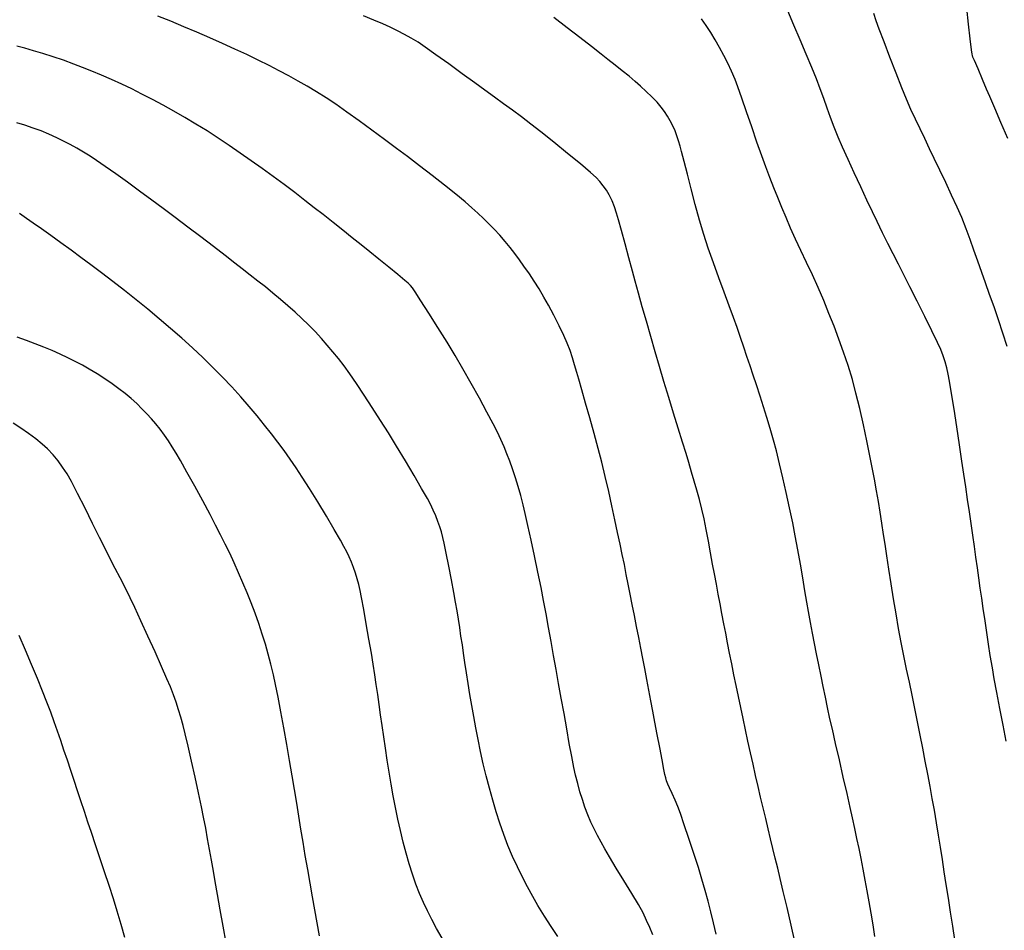
# Model space of a CAD drawing. Units: metres. Extents: x 793792 to 797873, y 7597200 to 7599413.
# Drawn here: x 794096 to 794144, y 7597953 to 7597997 of the extents above; entities that cross this region are included whole.
import ezdxf

# ---------------------------------------------------------------- set-up
doc = ezdxf.new("R2010")
doc.units = ezdxf.units.M
doc.layers.add('TOP-CURVA INTERMEDIARIA', color=9, linetype='Continuous')
doc.layers.add('TOP-CURVA MESTRA', color=3, linetype='Continuous')

msp = doc.modelspace()

# ---------------------------------------------------------------- linework, layer by layer
at = {"layer": 'TOP-CURVA INTERMEDIARIA', "lineweight": -2, "flags": 128}
for points, elevation in [([(794144.032, 7597961.777), (794143.878, 7597962.564), (794143.722, 7597963.367), (794143.576, 7597964.133), (794143.45, 7597964.806), (794143.356, 7597965.332), (794143.258, 7597965.922), (794143.17, 7597966.485), (794143.087, 7597967.041), (794143.004, 7597967.605), (794142.918, 7597968.197), (794142.844, 7597968.699), (794142.773, 7597969.192), (794142.703, 7597969.682), (794142.632, 7597970.176), (794142.561, 7597970.68), (794142.486, 7597971.203), (794142.408, 7597971.747), (794142.328, 7597972.308), (794142.246, 7597972.886), (794142.161, 7597973.478), (794142.073, 7597974.083), (794141.982, 7597974.699), (794141.887, 7597975.334), (794141.768, 7597976.124), (794141.638, 7597976.987), (794141.507, 7597977.841), (794141.387, 7597978.605), (794141.29, 7597979.197), (794141.227, 7597979.536), (794141.151, 7597979.847), (794141.068, 7597980.142), (794140.974, 7597980.433), (794140.862, 7597980.733), (794140.706, 7597981.078), (794140.432, 7597981.641), (794140.087, 7597982.335), (794139.717, 7597983.072), (794139.369, 7597983.763), (794139.089, 7597984.322), (794138.82, 7597984.857), (794138.561, 7597985.368), (794138.306, 7597985.87), (794138.049, 7597986.381), (794137.786, 7597986.92), (794137.563, 7597987.388), (794137.289, 7597987.967), (794136.987, 7597988.612), (794136.676, 7597989.282), (794136.378, 7597989.934), (794136.113, 7597990.526), (794135.903, 7597991.013), (794135.71, 7597991.494), (794135.535, 7597991.958), (794135.37, 7597992.415), (794135.206, 7597992.873), (794135.035, 7597993.339), (794134.848, 7597993.822), (794134.623, 7597994.375), (794134.354, 7597995.017), (794134.058, 7597995.713), (794133.754, 7597996.426), (794133.459, 7597997.118)], 113), ([(794144.074, 7597980.875), (794143.871, 7597981.522), (794143.657, 7597982.166), (794143.439, 7597982.795), (794143.225, 7597983.396), (794143.023, 7597983.955), (794142.843, 7597984.46), (794142.65, 7597985.012), (794142.468, 7597985.538), (794142.285, 7597986.055), (794142.09, 7597986.577), (794141.874, 7597987.119), (794141.652, 7597987.628), (794141.387, 7597988.205), (794141.099, 7597988.811), (794140.81, 7597989.411), (794140.542, 7597989.969), (794140.316, 7597990.446), (794140.083, 7597990.94), (794139.858, 7597991.41), (794139.638, 7597991.873), (794139.421, 7597992.346), (794139.202, 7597992.846), (794138.979, 7597993.392), (794138.699, 7597994.102), (794138.399, 7597994.877), (794138.116, 7597995.622), (794137.885, 7597996.238), (794137.743, 7597996.629), (794137.624, 7597996.985)], 112), ([(794144.105, 7597990.942), (794143.774, 7597991.715), (794143.474, 7597992.413), (794143.234, 7597992.973), (794143.08, 7597993.332), (794142.878, 7597993.804), (794142.662, 7597994.306), (794142.489, 7597994.71), (794142.415, 7597994.885), (794142.392, 7597994.957), (794142.372, 7597995.03), (794142.348, 7597995.239), (794142.29, 7597995.759), (794142.209, 7597996.471), (794142.116, 7597997.251)], 111), ([(794129.999, 7597952.453), (794129.875, 7597952.996), (794129.747, 7597953.521), (794129.611, 7597954.04), (794129.466, 7597954.567), (794129.308, 7597955.114), (794129.137, 7597955.671), (794128.919, 7597956.35), (794128.683, 7597957.068), (794128.457, 7597957.741), (794128.269, 7597958.285), (794128.149, 7597958.617), (794128.015, 7597958.931), (794127.867, 7597959.248), (794127.736, 7597959.522), (794127.656, 7597959.704), (794127.603, 7597959.86), (794127.559, 7597960.011), (794127.518, 7597960.17), (794127.469, 7597960.412), (794127.381, 7597960.875), (794127.269, 7597961.471), (794127.15, 7597962.11), (794127.038, 7597962.703), (794126.939, 7597963.23), (794126.842, 7597963.741), (794126.746, 7597964.249), (794126.647, 7597964.767), (794126.544, 7597965.306), (794126.452, 7597965.783), (794126.355, 7597966.285), (794126.254, 7597966.805), (794126.151, 7597967.334), (794126.047, 7597967.865), (794125.943, 7597968.391), (794125.843, 7597968.897), (794125.747, 7597969.381), (794125.653, 7597969.855), (794125.557, 7597970.329), (794125.458, 7597970.813), (794125.352, 7597971.318), (794125.234, 7597971.875), (794125.101, 7597972.498), (794124.957, 7597973.168), (794124.801, 7597973.868), (794124.635, 7597974.582), (794124.462, 7597975.291), (794124.292, 7597975.946), (794124.095, 7597976.674), (794123.886, 7597977.424), (794123.681, 7597978.145), (794123.497, 7597978.785), (794123.349, 7597979.294), (794123.252, 7597979.62), (794123.145, 7597979.987), (794123.043, 7597980.337), (794122.932, 7597980.683), (794122.798, 7597981.04), (794122.633, 7597981.407), (794122.402, 7597981.88), (794122.139, 7597982.392), (794121.881, 7597982.879), (794121.662, 7597983.274), (794121.431, 7597983.667), (794121.202, 7597984.036), (794120.962, 7597984.398), (794120.702, 7597984.773), (794120.482, 7597985.077), (794120.26, 7597985.376), (794120.03, 7597985.672), (794119.787, 7597985.967), (794119.529, 7597986.265), (794119.266, 7597986.553), (794119.007, 7597986.821), (794118.745, 7597987.079), (794118.472, 7597987.334), (794118.182, 7597987.595), (794117.855, 7597987.874), (794117.401, 7597988.246), (794116.857, 7597988.681), (794116.261, 7597989.15), (794115.65, 7597989.624), (794115.062, 7597990.073), (794114.54, 7597990.466), (794113.958, 7597990.901), (794113.344, 7597991.354), (794112.728, 7597991.803), (794112.136, 7597992.225), (794111.597, 7597992.6), (794111.14, 7597992.904), (794110.675, 7597993.196), (794110.224, 7597993.467), (794109.777, 7597993.723), (794109.326, 7597993.972), (794108.861, 7597994.219), (794108.373, 7597994.472), (794107.853, 7597994.733), (794107.301, 7597994.999), (794106.722, 7597995.269), (794106.123, 7597995.541), (794105.509, 7597995.813), (794104.885, 7597996.084), (794104.256, 7597996.352), (794103.624, 7597996.613), (794102.998, 7597996.866)], 117), ([(794133.805, 7597952.085), (794133.621, 7597952.886), (794133.426, 7597953.73), (794133.242, 7597954.516), (794133.094, 7597955.144), (794132.975, 7597955.644), (794132.859, 7597956.123), (794132.744, 7597956.591), (794132.629, 7597957.06), (794132.513, 7597957.539), (794132.393, 7597958.039), (794132.271, 7597958.554), (794132.149, 7597959.071), (794132.027, 7597959.594), (794131.904, 7597960.126), (794131.78, 7597960.669), (794131.655, 7597961.228), (794131.532, 7597961.789), (794131.413, 7597962.338), (794131.298, 7597962.878), (794131.186, 7597963.411), (794131.076, 7597963.942), (794130.967, 7597964.471), (794130.859, 7597965.002), (794130.753, 7597965.528), (794130.651, 7597966.043), (794130.553, 7597966.541), (794130.46, 7597967.017), (794130.373, 7597967.462), (794130.277, 7597967.961), (794130.186, 7597968.436), (794130.097, 7597968.904), (794130.007, 7597969.38), (794129.912, 7597969.879), (794129.824, 7597970.351), (794129.726, 7597970.889), (794129.623, 7597971.457), (794129.517, 7597972.021), (794129.412, 7597972.548), (794129.312, 7597973.003), (794129.193, 7597973.475), (794129.07, 7597973.922), (794128.942, 7597974.361), (794128.809, 7597974.807), (794128.67, 7597975.273), (794128.542, 7597975.698), (794128.37, 7597976.258), (794128.165, 7597976.921), (794127.94, 7597977.652), (794127.705, 7597978.416), (794127.473, 7597979.18), (794127.256, 7597979.909), (794127.046, 7597980.627), (794126.834, 7597981.364), (794126.625, 7597982.098), (794126.426, 7597982.804), (794126.242, 7597983.459), (794126.08, 7597984.04), (794125.946, 7597984.523), (794125.771, 7597985.167), (794125.589, 7597985.849), (794125.418, 7597986.491), (794125.277, 7597987.011), (794125.183, 7597987.332), (794125.079, 7597987.641), (794124.967, 7597987.933), (794124.824, 7597988.224), (794124.691, 7597988.441), (794124.54, 7597988.653), (794124.373, 7597988.86), (794124.188, 7597989.062), (794123.919, 7597989.304), (794123.429, 7597989.715), (794122.807, 7597990.225), (794122.141, 7597990.763), (794121.521, 7597991.258), (794121.036, 7597991.639), (794120.583, 7597991.986), (794120.146, 7597992.312), (794119.713, 7597992.628), (794119.271, 7597992.948), (794118.808, 7597993.283), (794118.325, 7597993.636), (794117.72, 7597994.076), (794117.069, 7597994.55), (794116.445, 7597994.998), (794115.924, 7597995.367), (794115.58, 7597995.598), (794115.245, 7597995.799), (794114.918, 7597995.98), (794114.586, 7597996.152), (794114.234, 7597996.324), (794113.884, 7597996.483), (794113.443, 7597996.673), (794112.944, 7597996.881)], 116), ([(794141.537, 7597952.169), (794141.437, 7597952.837), (794141.334, 7597953.516), (794141.23, 7597954.19), (794141.129, 7597954.846), (794141.032, 7597955.47), (794140.94, 7597956.067), (794140.849, 7597956.651), (794140.756, 7597957.235), (794140.658, 7597957.832), (794140.551, 7597958.454), (794140.451, 7597959.013), (794140.344, 7597959.595), (794140.23, 7597960.195), (794140.111, 7597960.811), (794139.989, 7597961.441), (794139.863, 7597962.08), (794139.736, 7597962.727), (794139.606, 7597963.37), (794139.475, 7597964.004), (794139.342, 7597964.634), (794139.209, 7597965.266), (794139.077, 7597965.907), (794138.947, 7597966.563), (794138.82, 7597967.239), (794138.696, 7597967.946), (794138.575, 7597968.675), (794138.46, 7597969.401), (794138.352, 7597970.099), (794138.254, 7597970.745), (794138.167, 7597971.313), (794138.094, 7597971.779), (794138.006, 7597972.332), (794137.925, 7597972.859), (794137.844, 7597973.378), (794137.756, 7597973.904), (794137.655, 7597974.454), (794137.56, 7597974.946), (794137.433, 7597975.582), (794137.284, 7597976.314), (794137.117, 7597977.097), (794136.94, 7597977.883), (794136.76, 7597978.627), (794136.584, 7597979.28), (794136.378, 7597979.956), (794136.162, 7597980.606), (794135.936, 7597981.237), (794135.7, 7597981.859), (794135.455, 7597982.479), (794135.201, 7597983.106), (794134.933, 7597983.733), (794134.653, 7597984.346), (794134.371, 7597984.943), (794134.094, 7597985.522), (794133.832, 7597986.079), (794133.593, 7597986.612), (794133.377, 7597987.118), (794133.174, 7597987.606), (794132.979, 7597988.084), (794132.788, 7597988.563), (794132.597, 7597989.055), (794132.401, 7597989.57), (794132.205, 7597990.108), (794131.972, 7597990.772), (794131.722, 7597991.5), (794131.473, 7597992.228), (794131.243, 7597992.894), (794131.051, 7597993.437), (794130.915, 7597993.792), (794130.739, 7597994.2), (794130.558, 7597994.586), (794130.368, 7597994.962), (794130.164, 7597995.34), (794129.952, 7597995.714), (794129.738, 7597996.07), (794129.518, 7597996.411), (794129.288, 7597996.736)], 114), ([(794126.943, 7597952.417), (794126.796, 7597952.765), (794126.636, 7597953.113), (794126.46, 7597953.473), (794126.237, 7597953.876), (794125.912, 7597954.421), (794125.536, 7597955.036), (794125.16, 7597955.648), (794124.835, 7597956.183), (794124.611, 7597956.569), (794124.429, 7597956.903), (794124.257, 7597957.223), (794124.095, 7597957.542), (794123.94, 7597957.87), (794123.792, 7597958.219), (794123.654, 7597958.584), (794123.527, 7597958.956), (794123.411, 7597959.337), (794123.301, 7597959.729), (794123.197, 7597960.136), (794123.114, 7597960.516), (794123.012, 7597961.042), (794122.895, 7597961.676), (794122.77, 7597962.382), (794122.639, 7597963.124), (794122.508, 7597963.867), (794122.38, 7597964.572), (794122.257, 7597965.251), (794122.135, 7597965.932), (794122.014, 7597966.612), (794121.894, 7597967.284), (794121.773, 7597967.945), (794121.653, 7597968.59), (794121.531, 7597969.214), (794121.379, 7597969.962), (794121.215, 7597970.747), (794121.05, 7597971.515), (794120.895, 7597972.218), (794120.762, 7597972.802), (794120.662, 7597973.217), (794120.543, 7597973.67), (794120.422, 7597974.098), (794120.291, 7597974.524), (794120.142, 7597974.967), (794120.012, 7597975.327), (794119.879, 7597975.679), (794119.739, 7597976.028), (794119.586, 7597976.38), (794119.419, 7597976.741), (794119.214, 7597977.145), (794118.913, 7597977.709), (794118.546, 7597978.376), (794118.146, 7597979.091), (794117.744, 7597979.797), (794117.37, 7597980.438), (794116.98, 7597981.085), (794116.542, 7597981.794), (794116.106, 7597982.487), (794115.722, 7597983.089), (794115.442, 7597983.522), (794115.316, 7597983.712), (794115.213, 7597983.832), (794115.101, 7597983.943), (794114.942, 7597984.078), (794114.605, 7597984.355), (794114.163, 7597984.716), (794113.686, 7597985.104), (794113.246, 7597985.46), (794112.835, 7597985.792), (794112.399, 7597986.145), (794111.942, 7597986.511), (794111.471, 7597986.886), (794110.988, 7597987.264), (794110.563, 7597987.594), (794110.102, 7597987.951), (794109.613, 7597988.325), (794109.103, 7597988.711), (794108.578, 7597989.099), (794108.047, 7597989.484), (794107.514, 7597989.862), (794106.98, 7597990.235), (794106.445, 7597990.601), (794105.91, 7597990.959), (794105.375, 7597991.306), (794104.839, 7597991.639), (794104.304, 7597991.958), (794103.774, 7597992.264), (794103.25, 7597992.555), (794102.734, 7597992.831), (794102.228, 7597993.092), (794101.735, 7597993.338), (794101.245, 7597993.57), (794100.757, 7597993.793), (794100.275, 7597994.002), (794099.805, 7597994.199), (794099.353, 7597994.379), (794098.926, 7597994.543), (794098.426, 7597994.725), (794097.924, 7597994.897), (794097.437, 7597995.053), (794096.977, 7597995.192), (794096.56, 7597995.307), (794096.172, 7597995.405)], 118), ([(794122.341, 7597952.342), (794122.015, 7597952.819), (794121.69, 7597953.318), (794121.378, 7597953.833), (794121.125, 7597954.275), (794120.873, 7597954.734), (794120.625, 7597955.209), (794120.383, 7597955.701), (794120.15, 7597956.208), (794119.929, 7597956.733), (794119.723, 7597957.269), (794119.534, 7597957.813), (794119.357, 7597958.368), (794119.191, 7597958.933), (794119.031, 7597959.51), (794118.876, 7597960.101), (794118.731, 7597960.696), (794118.6, 7597961.285), (794118.483, 7597961.865), (794118.375, 7597962.431), (794118.275, 7597962.98), (794118.18, 7597963.51), (794118.089, 7597964.036), (794118.004, 7597964.567), (794117.924, 7597965.089), (794117.85, 7597965.585), (794117.783, 7597966.041), (794117.722, 7597966.442), (794117.656, 7597966.87), (794117.595, 7597967.279), (794117.535, 7597967.681), (794117.47, 7597968.089), (794117.397, 7597968.515), (794117.311, 7597968.983), (794117.194, 7597969.591), (794117.065, 7597970.252), (794116.94, 7597970.874), (794116.838, 7597971.368), (794116.777, 7597971.646), (794116.706, 7597971.909), (794116.629, 7597972.159), (794116.539, 7597972.416), (794116.435, 7597972.687), (794116.318, 7597972.963), (794116.184, 7597973.245), (794116.034, 7597973.519), (794115.753, 7597974.009), (794115.384, 7597974.644), (794114.965, 7597975.353), (794114.539, 7597976.064), (794114.144, 7597976.705), (794113.765, 7597977.307), (794113.368, 7597977.924), (794112.975, 7597978.527), (794112.603, 7597979.084), (794112.273, 7597979.564), (794112.005, 7597979.936), (794111.732, 7597980.293), (794111.464, 7597980.627), (794111.191, 7597980.95), (794110.906, 7597981.27), (794110.601, 7597981.599), (794110.281, 7597981.924), (794109.959, 7597982.236), (794109.629, 7597982.541), (794109.287, 7597982.846), (794108.928, 7597983.158), (794108.563, 7597983.466), (794108.201, 7597983.759), (794107.837, 7597984.047), (794107.463, 7597984.337), (794107.074, 7597984.639), (794106.719, 7597984.916), (794106.245, 7597985.282), (794105.685, 7597985.713), (794105.074, 7597986.181), (794104.444, 7597986.661), (794103.828, 7597987.126), (794103.26, 7597987.549), (794102.702, 7597987.961), (794102.112, 7597988.394), (794101.52, 7597988.826), (794100.955, 7597989.233), (794100.448, 7597989.594), (794100.027, 7597989.886), (794099.723, 7597990.088), (794099.396, 7597990.289), (794099.074, 7597990.477), (794098.754, 7597990.652), (794098.435, 7597990.817), (794098.116, 7597990.971), (794097.724, 7597991.148), (794097.344, 7597991.306), (794096.962, 7597991.448), (794096.567, 7597991.58), (794096.175, 7597991.696)], 119), ([(794110.813, 7597952.363), (794110.698, 7597952.99), (794110.585, 7597953.62), (794110.472, 7597954.258), (794110.357, 7597954.911), (794110.241, 7597955.583), (794110.127, 7597956.253), (794110.02, 7597956.899), (794109.918, 7597957.531), (794109.818, 7597958.159), (794109.715, 7597958.792), (794109.607, 7597959.441), (794109.492, 7597960.113), (794109.365, 7597960.843), (794109.227, 7597961.628), (794109.085, 7597962.428), (794108.945, 7597963.205), (794108.812, 7597963.918), (794108.692, 7597964.527), (794108.591, 7597964.993), (794108.465, 7597965.51), (794108.335, 7597966.001), (794108.197, 7597966.481), (794108.047, 7597966.966), (794107.88, 7597967.471), (794107.7, 7597967.98), (794107.512, 7597968.473), (794107.317, 7597968.959), (794107.113, 7597969.444), (794106.9, 7597969.937), (794106.684, 7597970.419), (794106.471, 7597970.875), (794106.255, 7597971.322), (794106.03, 7597971.772), (794105.79, 7597972.242), (794105.523, 7597972.75), (794105.168, 7597973.406), (794104.778, 7597974.121), (794104.4, 7597974.803), (794104.085, 7597975.363), (794103.883, 7597975.712), (794103.693, 7597976.02), (794103.504, 7597976.312), (794103.31, 7597976.594), (794103.103, 7597976.873), (794102.892, 7597977.139), (794102.683, 7597977.386), (794102.465, 7597977.625), (794102.228, 7597977.868), (794101.971, 7597978.115), (794101.699, 7597978.358), (794101.412, 7597978.6), (794101.107, 7597978.839), (794100.78, 7597979.078), (794100.43, 7597979.318), (794100.06, 7597979.555), (794099.672, 7597979.787), (794099.346, 7597979.969), (794099.001, 7597980.151), (794098.64, 7597980.33), (794098.265, 7597980.507), (794097.88, 7597980.679), (794097.48, 7597980.847), (794097.064, 7597981.011), (794096.634, 7597981.171), (794096.19, 7597981.332)], 121), ([(794106.303, 7597952.023), (794106.158, 7597952.826), (794106.016, 7597953.62), (794105.884, 7597954.36), (794105.77, 7597954.997), (794105.682, 7597955.487), (794105.585, 7597956.028), (794105.494, 7597956.546), (794105.404, 7597957.055), (794105.308, 7597957.571), (794105.203, 7597958.111), (794105.098, 7597958.614), (794104.957, 7597959.28), (794104.793, 7597960.037), (794104.621, 7597960.814), (794104.458, 7597961.54), (794104.317, 7597962.142), (794104.214, 7597962.55), (794104.104, 7597962.938), (794103.992, 7597963.307), (794103.874, 7597963.667), (794103.746, 7597964.031), (794103.603, 7597964.408), (794103.437, 7597964.806), (794103.178, 7597965.396), (794102.859, 7597966.106), (794102.513, 7597966.866), (794102.174, 7597967.602), (794101.876, 7597968.244), (794101.652, 7597968.718), (794101.41, 7597969.214), (794101.173, 7597969.684), (794100.937, 7597970.145), (794100.695, 7597970.613), (794100.444, 7597971.104), (794100.179, 7597971.634), (794099.841, 7597972.315), (794099.473, 7597973.056), (794099.116, 7597973.764), (794098.813, 7597974.349), (794098.605, 7597974.716), (794098.389, 7597975.045), (794098.169, 7597975.351), (794097.93, 7597975.642), (794097.66, 7597975.926), (794097.398, 7597976.162), (794097.086, 7597976.412), (794096.737, 7597976.668), (794096.369, 7597976.923), (794095.994, 7597977.168)], 122), ([(794101.405, 7597952.292), (794101.224, 7597952.909), (794101.031, 7597953.552), (794100.845, 7597954.151), (794100.636, 7597954.798), (794100.415, 7597955.468), (794100.192, 7597956.135), (794099.978, 7597956.773), (794099.781, 7597957.358), (794099.613, 7597957.863), (794099.441, 7597958.386), (794099.275, 7597958.892), (794099.112, 7597959.388), (794098.95, 7597959.878), (794098.787, 7597960.367), (794098.619, 7597960.862), (794098.454, 7597961.349), (794098.296, 7597961.814), (794098.14, 7597962.27), (794097.981, 7597962.723), (794097.814, 7597963.186), (794097.633, 7597963.666), (794097.42, 7597964.205), (794097.167, 7597964.821), (794096.886, 7597965.491), (794096.59, 7597966.19), (794096.29, 7597966.894)], 123)]:
    msp.add_lwpolyline(points, dxfattribs=dict(at, elevation=elevation))
at = {"layer": 'TOP-CURVA MESTRA', "lineweight": -2, "flags": 128}
for points, elevation in [([(794137.678, 7597952.336), (794137.588, 7597952.894), (794137.495, 7597953.459), (794137.402, 7597954.005), (794137.308, 7597954.538), (794137.211, 7597955.065), (794137.111, 7597955.593), (794137.01, 7597956.107), (794136.91, 7597956.596), (794136.809, 7597957.077), (794136.704, 7597957.565), (794136.593, 7597958.076), (794136.483, 7597958.571), (794136.328, 7597959.251), (794136.147, 7597960.044), (794135.956, 7597960.876), (794135.773, 7597961.674), (794135.617, 7597962.364), (794135.503, 7597962.873), (794135.388, 7597963.408), (794135.279, 7597963.92), (794135.174, 7597964.424), (794135.07, 7597964.935), (794134.962, 7597965.47), (794134.855, 7597966.004), (794134.755, 7597966.513), (794134.658, 7597967.015), (794134.562, 7597967.526), (794134.462, 7597968.061), (794134.381, 7597968.514), (794134.288, 7597969.065), (794134.183, 7597969.688), (794134.07, 7597970.356), (794133.95, 7597971.041), (794133.827, 7597971.716), (794133.702, 7597972.356), (794133.549, 7597973.081), (794133.388, 7597973.815), (794133.224, 7597974.532), (794133.062, 7597975.21), (794132.909, 7597975.826), (794132.771, 7597976.355), (794132.614, 7597976.91), (794132.454, 7597977.437), (794132.29, 7597977.953), (794132.12, 7597978.476), (794131.941, 7597979.025), (794131.79, 7597979.49), (794131.639, 7597979.945), (794131.488, 7597980.396), (794131.334, 7597980.85), (794131.174, 7597981.315), (794131.008, 7597981.795), (794130.837, 7597982.275), (794130.623, 7597982.855), (794130.38, 7597983.509), (794130.123, 7597984.208), (794129.864, 7597984.925), (794129.619, 7597985.633), (794129.4, 7597986.303), (794129.195, 7597986.993), (794128.988, 7597987.744), (794128.787, 7597988.503), (794128.604, 7597989.218), (794128.447, 7597989.837), (794128.327, 7597990.307), (794128.253, 7597990.577), (794128.174, 7597990.833), (794128.095, 7597991.077), (794128.008, 7597991.317), (794127.901, 7597991.561), (794127.778, 7597991.8), (794127.646, 7597992.025), (794127.502, 7597992.242), (794127.339, 7597992.46), (794127.138, 7597992.695), (794126.892, 7597992.952), (794126.62, 7597993.219), (794126.338, 7597993.481), (794126.084, 7597993.703), (794125.784, 7597993.953), (794125.453, 7597994.22), (794125.108, 7597994.496), (794124.763, 7597994.77), (794124.437, 7597995.026), (794123.971, 7597995.388), (794123.407, 7597995.825), (794122.787, 7597996.304), (794122.154, 7597996.796)], 115), ([(794116.751, 7597952.26), (794116.472, 7597952.729), (794116.242, 7597953.157), (794116.031, 7597953.571), (794115.836, 7597953.985), (794115.652, 7597954.411), (794115.475, 7597954.862), (794115.306, 7597955.342), (794115.149, 7597955.844), (794115.002, 7597956.366), (794114.862, 7597956.904), (794114.726, 7597957.457), (794114.601, 7597958.015), (794114.488, 7597958.575), (794114.384, 7597959.139), (794114.285, 7597959.71), (794114.186, 7597960.292), (794114.091, 7597960.873), (794114.005, 7597961.441), (794113.925, 7597961.994), (794113.848, 7597962.535), (794113.771, 7597963.061), (794113.698, 7597963.565), (794113.629, 7597964.046), (794113.561, 7597964.519), (794113.49, 7597964.999), (794113.411, 7597965.502), (794113.322, 7597966.039), (794113.206, 7597966.723), (794113.078, 7597967.461), (794112.953, 7597968.161), (794112.849, 7597968.728), (794112.78, 7597969.071), (794112.711, 7597969.361), (794112.639, 7597969.637), (794112.558, 7597969.908), (794112.464, 7597970.183), (794112.359, 7597970.45), (794112.249, 7597970.701), (794112.129, 7597970.947), (794111.998, 7597971.203), (794111.826, 7597971.51), (794111.527, 7597972.025), (794111.146, 7597972.667), (794110.731, 7597973.358), (794110.326, 7597974.015), (794109.979, 7597974.559), (794109.681, 7597975.005), (794109.391, 7597975.43), (794109.101, 7597975.841), (794108.803, 7597976.247), (794108.492, 7597976.657), (794108.16, 7597977.077), (794107.8, 7597977.517), (794107.413, 7597977.974), (794107.003, 7597978.444), (794106.572, 7597978.92), (794106.124, 7597979.397), (794105.66, 7597979.87), (794105.177, 7597980.34), (794104.673, 7597980.809), (794104.15, 7597981.278), (794103.613, 7597981.746), (794103.065, 7597982.213), (794102.508, 7597982.679), (794101.944, 7597983.141), (794101.376, 7597983.591), (794100.815, 7597984.026), (794100.271, 7597984.441), (794099.752, 7597984.831), (794099.271, 7597985.191), (794098.795, 7597985.543), (794098.302, 7597985.901), (794097.817, 7597986.25), (794097.363, 7597986.573), (794096.965, 7597986.854), (794096.647, 7597987.077), (794096.308, 7597987.313)], 120)]:
    msp.add_lwpolyline(points, dxfattribs=dict(at, elevation=elevation))

doc.saveas('drawing.dxf')
